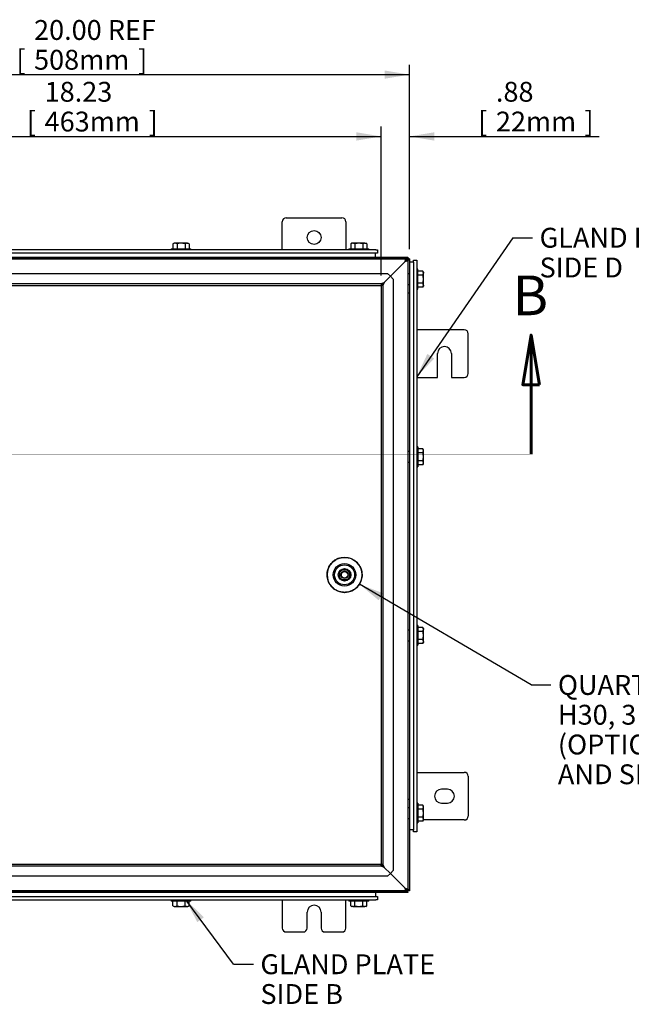
# Model space of a CAD drawing. Units: inches. Extents: x 1.6 to 32.6, y 1 to 21.
# Drawn here: x 20.4 to 24.3, y 6.8 to 13 of the extents above; entities that cross this region are included whole.
import ezdxf
from ezdxf.enums import TextEntityAlignment as Align
from ezdxf.lldxf.tags import DXFTag

# ---------------------------------------------------------------- set-up
doc = ezdxf.new("R2010")
doc.units = ezdxf.units.IN
doc.header["$MEASUREMENT"] = 0
for name, color, linetype in [('2-13', 7, 'Continuous'), ('2-213', 7, 'Continuous'), ('asize', 7, 'Continuous'), ('M1424', 7, 'Continuous'), ('M1668&M1992', 7, 'Continuous'), ('M21056_PART1', 7, 'Continuous'), ('M21056_PART2', 7, 'Continuous'), ('M21056_PART3', 7, 'Continuous'), ('M21056_PART5', 7, 'Continuous'), ('M5663-RW', 7, 'Continuous'), ('M5680', 7, 'Continuous'), ('M5694', 7, 'Continuous'), ('M5714-ABCDRW', 7, 'Continuous'), ('M5732-RW_REV_2', 7, 'Continuous')]:
    doc.layers.add(name, color=color, linetype=linetype)
doc.styles.add('SEACAD_arial_ttf', font='arial.ttf')
tags = doc.linetypes.add('CENTER2', pattern=[1.125, 0.75, -0.125, 0.125, -0.125]).pattern_tags.tags
tags[10:11] = [DXFTag(74, 4), DXFTag(75, 0), DXFTag(340, '0'), DXFTag(46, 0.0), DXFTag(50, 0.0), DXFTag(44, 0.0), DXFTag(45, 0.0)]
tags[8:9] = [DXFTag(74, 4), DXFTag(75, 0), DXFTag(340, '0'), DXFTag(46, 0.0), DXFTag(50, 0.0), DXFTag(44, 0.0), DXFTag(45, 0.0)]
tags[6:7] = [DXFTag(74, 4), DXFTag(75, 0), DXFTag(340, '0'), DXFTag(46, 0.0), DXFTag(50, 0.0), DXFTag(44, 0.0), DXFTag(45, 0.0)]
tags[4:5] = [DXFTag(74, 4), DXFTag(75, 0), DXFTag(340, '0'), DXFTag(46, 0.0), DXFTag(50, 0.0), DXFTag(44, 0.0), DXFTag(45, 0.0)]
tags = doc.linetypes.add('HIDDEN2', pattern=[0.1875, 0.125, -0.0625]).pattern_tags.tags
tags[6:7] = [DXFTag(74, 4), DXFTag(75, 0), DXFTag(340, '0'), DXFTag(46, 0.0), DXFTag(50, 0.0), DXFTag(44, 0.0), DXFTag(45, 0.0)]
tags[4:5] = [DXFTag(74, 4), DXFTag(75, 0), DXFTag(340, '0'), DXFTag(46, 0.0), DXFTag(50, 0.0), DXFTag(44, 0.0), DXFTag(45, 0.0)]
tags = doc.linetypes.add('PHANTOM2', pattern=[1.25, 0.625, -0.125, 0.125, -0.125, 0.125, -0.125]).pattern_tags.tags
tags[14:15] = [DXFTag(74, 4), DXFTag(75, 0), DXFTag(340, '0'), DXFTag(46, 0.0), DXFTag(50, 0.0), DXFTag(44, 0.0), DXFTag(45, 0.0)]
tags[12:13] = [DXFTag(74, 4), DXFTag(75, 0), DXFTag(340, '0'), DXFTag(46, 0.0), DXFTag(50, 0.0), DXFTag(44, 0.0), DXFTag(45, 0.0)]
tags[10:11] = [DXFTag(74, 4), DXFTag(75, 0), DXFTag(340, '0'), DXFTag(46, 0.0), DXFTag(50, 0.0), DXFTag(44, 0.0), DXFTag(45, 0.0)]
tags[8:9] = [DXFTag(74, 4), DXFTag(75, 0), DXFTag(340, '0'), DXFTag(46, 0.0), DXFTag(50, 0.0), DXFTag(44, 0.0), DXFTag(45, 0.0)]
tags[6:7] = [DXFTag(74, 4), DXFTag(75, 0), DXFTag(340, '0'), DXFTag(46, 0.0), DXFTag(50, 0.0), DXFTag(44, 0.0), DXFTag(45, 0.0)]
tags[4:5] = [DXFTag(74, 4), DXFTag(75, 0), DXFTag(340, '0'), DXFTag(46, 0.0), DXFTag(50, 0.0), DXFTag(44, 0.0), DXFTag(45, 0.0)]
doc.dimstyles.new('ANSImm', dxfattribs={"dimtxt": 0.125, "dimasz": 0.15625, "dimexe": 0.0625, "dimexo": 0.0625, "dimgap": 0.0625, "dimtad": 1, "dimlfac": 5, "dimzin": 4, "dimdsep": 46, "dimtxsty": 'SEACAD_arial_ttf', "dimblk1": '_SE_FILLED', "dimblk2": '_SE_FILLED', "dimsah": 1, "dimcen": 0.0625, "dimadec": 0, "dimazin": 0, "dimtfac": 1, "dimtofl": 0, "dimtmove": 0, "dimatfit": 3, "dimfxl": 0, "dimtolj": 1, "dimtzin": 4, "dimarcsym": 0})

# ---------------------------------------------------------------- blocks, each defined once
blk = doc.blocks.new('SEANNOT_GROUP1')
at = {"layer": 'asize', "linetype": 'Continuous', "lineweight": 30}
blk.add_hatch(color=7, dxfattribs=at).paths.add_polyline_path([(22.731, 9.4123), (22.583, 9.4689), (22.7046, 9.3674)])
at = {"layer": 'asize', "color": 7, "linetype": 'Continuous', "lineweight": 30}
blk.add_line((23.6639, 8.8343), (23.7889, 8.8343), dxfattribs=at)
blk.add_lwpolyline([(23.6639, 8.8343), (22.583, 9.4689)], dxfattribs=at)
at = {"layer": 'asize', "color": 7, "linetype": 'Continuous', "lineweight": 0, "style": 'SEACAD_arial_ttf'}
for s, p in [('QUARTER TURN, SS316,', (23.8327, 8.8968)), ('H30, 3MM DBL BIT', (23.8327, 8.7093)), ('(OPTIONAL INSERT TYPES', (23.8327, 8.5218)), ('AND SIZES AVAILABLE)', (23.8327, 8.3343))]:
    blk.add_text(s, height=0.125, dxfattribs=at).set_placement(p, align=Align.TOP_LEFT)
blk = doc.blocks.new('SEANNOT_GROUP9')
at = {"layer": 'asize', "linetype": 'Continuous', "lineweight": 30}
blk.add_hatch(color=7, dxfattribs=at).paths.add_polyline_path([(21.6043, 7.3717), (21.4903, 7.4817), (21.5624, 7.3407)])
at = {"layer": 'asize', "color": 7, "linetype": 'Continuous', "lineweight": 30}
blk.add_line((21.7913, 7.0756), (21.9163, 7.0756), dxfattribs=at)
blk.add_lwpolyline([(21.7913, 7.0756), (21.4903, 7.4817)], dxfattribs=at)
at = {"layer": 'asize', "color": 7, "linetype": 'Continuous', "lineweight": 0, "style": 'SEACAD_arial_ttf'}
for s, p in [('GLAND PLATE', (21.96, 7.1381)), ('SIDE B', (21.96, 6.9506))]:
    blk.add_text(s, height=0.125, dxfattribs=at).set_placement(p, align=Align.TOP_LEFT)
blk = doc.blocks.new('SEANNOT_GROUP10')
at = {"layer": 'asize', "linetype": 'Continuous', "lineweight": 30}
blk.add_hatch(color=7, dxfattribs=at).paths.add_polyline_path([(23.0112, 10.9189), (22.9438, 10.7756), (23.054, 10.8893)])
at = {"layer": 'asize', "color": 7, "linetype": 'Continuous', "lineweight": 30}
blk.add_line((23.5485, 11.6506), (23.6735, 11.6506), dxfattribs=at)
blk.add_lwpolyline([(23.5485, 11.6506), (22.9438, 10.7756)], dxfattribs=at)
at = {"layer": 'asize', "color": 7, "linetype": 'Continuous', "lineweight": 0, "style": 'SEACAD_arial_ttf'}
for s, p in [('GLAND PLATE', (23.7173, 11.7131)), ('SIDE D', (23.7173, 11.5256))]:
    blk.add_text(s, height=0.125, dxfattribs=at).set_placement(p, align=Align.TOP_LEFT)
blk = doc.blocks.new('SE')
at = {"layer": '2-13', "color": 5, "linetype": 'Continuous', "lineweight": 30}
for p, q in [((21.3979, 11.5816), (21.5229, 11.5816)), ((21.3979, 11.5816), (21.3979, 11.5736)), ((21.5229, 11.5736), (21.5229, 11.5816)), ((22.5166, 11.5816), (22.6416, 11.5816)), ((22.5166, 11.5816), (22.5166, 11.5736)), ((22.6416, 11.5736), (22.6416, 11.5816)), ((22.9518, 11.4527), (22.9438, 11.4527)), ((22.9518, 11.3277), (22.9518, 11.4527)), ((22.9438, 11.3277), (22.9518, 11.3277)), ((22.9518, 10.3339), (22.9438, 10.3339)), ((22.9518, 10.3339), (22.9518, 10.2089)), ((22.9438, 10.2089), (22.9518, 10.2089)), ((22.9518, 9.2089), (22.9438, 9.2089)), ((22.9518, 9.2089), (22.9518, 9.0839)), ((22.9438, 9.0839), (22.9518, 9.0839)), ((22.9518, 8.0902), (22.9438, 8.0902)), ((22.9518, 8.0902), (22.9518, 7.9652)), ((22.9438, 7.9652), (22.9518, 7.9652)), ((21.3979, 7.4817), (21.3979, 7.4737)), ((21.5229, 7.4737), (21.3979, 7.4737)), ((21.5229, 7.4737), (21.5229, 7.4817)), ((22.5166, 7.4817), (22.5166, 7.4737)), ((22.6416, 7.4737), (22.5166, 7.4737)), ((22.6416, 7.4737), (22.6416, 7.4817))]:
    blk.add_line(p, q, dxfattribs=at)
at = {"layer": '2-213', "color": 5, "linetype": 'Continuous', "lineweight": 30}
for p, q in [((21.4166, 11.616), (21.4098, 11.6121)), ((21.4098, 11.6121), (21.4098, 11.5816)), ((21.4225, 11.616), (21.4166, 11.616)), ((21.4604, 11.616), (21.4225, 11.616)), ((21.4351, 11.6121), (21.4225, 11.616)), ((21.4351, 11.6121), (21.4351, 11.5816)), ((21.4983, 11.616), (21.4604, 11.616)), ((21.4856, 11.6121), (21.4856, 11.5816)), ((21.4983, 11.616), (21.5041, 11.616)), ((21.5109, 11.6121), (21.4983, 11.616)), ((21.5109, 11.6121), (21.5041, 11.616)), ((21.5109, 11.6121), (21.5109, 11.5816)), ((22.5354, 11.616), (22.5286, 11.6121)), ((22.5286, 11.6121), (22.5286, 11.5816)), ((22.5412, 11.616), (22.5354, 11.616)), ((22.5791, 11.616), (22.5412, 11.616)), ((22.5539, 11.6121), (22.5412, 11.616)), ((22.5539, 11.6121), (22.5539, 11.5816)), ((22.617, 11.616), (22.5791, 11.616)), ((22.6044, 11.6121), (22.6044, 11.5816)), ((22.617, 11.616), (22.6229, 11.616)), ((22.6296, 11.6121), (22.617, 11.616)), ((22.6296, 11.6121), (22.6229, 11.616)), ((22.6296, 11.6121), (22.6296, 11.5816)), ((22.9823, 11.4407), (22.9518, 11.4407)), ((22.9823, 11.4154), (22.9518, 11.4154)), ((22.9862, 11.4339), (22.9823, 11.4407)), ((22.9823, 11.4154), (22.9862, 11.4281)), ((22.9862, 11.4339), (22.9862, 11.4281)), ((22.9862, 11.3902), (22.9862, 11.4281)), ((22.9823, 11.3649), (22.9518, 11.3649)), ((22.9823, 11.3396), (22.9862, 11.3523)), ((22.9823, 11.3396), (22.9862, 11.3464)), ((22.9862, 11.3523), (22.9862, 11.3902)), ((22.9862, 11.3523), (22.9862, 11.3464)), ((22.9823, 11.3396), (22.9518, 11.3396)), ((22.9823, 10.3219), (22.9518, 10.3219)), ((22.9823, 10.2967), (22.9518, 10.2967)), ((22.9862, 10.3152), (22.9823, 10.3219)), ((22.9823, 10.2967), (22.9862, 10.3093)), ((22.9862, 10.3093), (22.9862, 10.3152)), ((22.9862, 10.2714), (22.9862, 10.3093)), ((22.9823, 10.2462), (22.9518, 10.2462)), ((22.9823, 10.2209), (22.9862, 10.2335)), ((22.9862, 10.2335), (22.9862, 10.2714)), ((22.9862, 10.2277), (22.9862, 10.2335)), ((22.9823, 10.2209), (22.9518, 10.2209)), ((22.9823, 10.2209), (22.9862, 10.2277)), ((22.9823, 9.1969), (22.9518, 9.1969)), ((22.9862, 9.1902), (22.9823, 9.1969)), ((22.9823, 9.1717), (22.9862, 9.1843)), ((22.9862, 9.1902), (22.9862, 9.1843)), ((22.9862, 9.1464), (22.9862, 9.1843)), ((22.9823, 9.1717), (22.9518, 9.1717)), ((22.9823, 9.1212), (22.9518, 9.1212)), ((22.9862, 9.1085), (22.9862, 9.1464)), ((22.9823, 9.0959), (22.9518, 9.0959)), ((22.9823, 9.0959), (22.9862, 9.1085)), ((22.9823, 9.0959), (22.9862, 9.1027)), ((22.9862, 9.1085), (22.9862, 9.1027)), ((22.9823, 8.0782), (22.9518, 8.0782)), ((22.9862, 8.0714), (22.9823, 8.0782)), ((22.9823, 8.0529), (22.9862, 8.0656)), ((22.9862, 8.0656), (22.9862, 8.0714)), ((22.9862, 8.0277), (22.9862, 8.0656)), ((22.9823, 8.0529), (22.9518, 8.0529)), ((22.9823, 8.0024), (22.9518, 8.0024)), ((22.9862, 7.9898), (22.9862, 8.0277)), ((22.9823, 7.9771), (22.9518, 7.9771)), ((22.9823, 7.9771), (22.9862, 7.9898)), ((22.9823, 7.9771), (22.9862, 7.9839)), ((22.9862, 7.9898), (22.9862, 7.9839)), ((21.4098, 7.4433), (21.4098, 7.4737)), ((21.4098, 7.4433), (21.4225, 7.4394)), ((21.4098, 7.4433), (21.4166, 7.4394)), ((21.4351, 7.4433), (21.4351, 7.4737)), ((21.4856, 7.4433), (21.4856, 7.4737)), ((21.4856, 7.4433), (21.4983, 7.4394)), ((21.5041, 7.4394), (21.5109, 7.4433)), ((21.5109, 7.4433), (21.5109, 7.4737)), ((22.5286, 7.4433), (22.5286, 7.4737)), ((22.5286, 7.4433), (22.5412, 7.4394)), ((22.5286, 7.4433), (22.5354, 7.4394)), ((22.5539, 7.4433), (22.5539, 7.4737)), ((22.6044, 7.4433), (22.6044, 7.4737)), ((22.6044, 7.4433), (22.617, 7.4394)), ((22.6229, 7.4394), (22.6296, 7.4433)), ((22.6296, 7.4433), (22.6296, 7.4737)), ((21.4166, 7.4394), (21.4225, 7.4394)), ((21.4225, 7.4394), (21.4604, 7.4394)), ((21.4604, 7.4394), (21.4983, 7.4394)), ((21.4983, 7.4394), (21.5041, 7.4394)), ((22.5412, 7.4394), (22.5354, 7.4394)), ((22.5412, 7.4394), (22.5791, 7.4394)), ((22.5791, 7.4394), (22.617, 7.4394)), ((22.6229, 7.4394), (22.617, 7.4394))]:
    blk.add_line(p, q, dxfattribs=at)
for centre, start, end in [((21.4232, 11.5913), 91.66424, 122.72001), ((21.499, 11.5913), 91.66424, 122.72001), ((22.5419, 11.5913), 91.66424, 122.72001), ((22.6177, 11.5913), 91.66424, 122.72001), ((22.9615, 11.4273), 1.66424, 32.72001), ((22.9615, 11.3516), 1.66424, 32.72001), ((22.9615, 10.3086), 1.66424, 32.72001), ((22.9615, 10.2328), 1.66424, 32.72001), ((22.9615, 9.1836), 1.66424, 32.72001), ((22.9615, 9.1078), 1.66424, 32.72001), ((22.9615, 8.0648), 1.66424, 32.72001), ((22.9615, 7.9891), 1.66424, 32.72001), ((21.4218, 7.4641), 271.66424, 302.72001), ((21.4975, 7.4641), 271.66424, 302.72001), ((22.5405, 7.4641), 271.66424, 302.72001), ((22.6163, 7.4641), 271.66424, 302.72001)]:
    blk.add_arc(centre, 0.0247, start, end, dxfattribs=at)
for points in [[(21.4604, 11.616), (21.4561, 11.616), (21.4518, 11.6156), (21.4433, 11.6142), (21.4392, 11.6132), (21.4351, 11.6121)], [(21.4856, 11.6121), (21.4815, 11.6132), (21.4773, 11.6142), (21.4689, 11.6156), (21.4646, 11.616), (21.4604, 11.616)], [(22.5791, 11.616), (22.5748, 11.616), (22.5705, 11.6156), (22.5621, 11.6142), (22.5579, 11.6132), (22.5539, 11.6121)], [(22.6044, 11.6121), (22.6003, 11.6132), (22.5961, 11.6142), (22.5876, 11.6156), (22.5834, 11.616), (22.5791, 11.616)], [(22.9862, 11.3902), (22.9862, 11.3944), (22.9858, 11.3987), (22.9844, 11.4071), (22.9834, 11.4113), (22.9823, 11.4154)], [(22.9823, 11.3649), (22.9834, 11.369), (22.9844, 11.3731), (22.9858, 11.3816), (22.9862, 11.3859), (22.9862, 11.3902)], [(22.9862, 10.2714), (22.9862, 10.2757), (22.9858, 10.28), (22.9844, 10.2885), (22.9834, 10.2926), (22.9823, 10.2967)], [(22.9823, 10.2462), (22.9834, 10.2503), (22.9844, 10.2545), (22.9858, 10.2629), (22.9862, 10.2671), (22.9862, 10.2714)], [(22.9862, 9.1464), (22.9862, 9.1507), (22.9858, 9.1549), (22.9844, 9.1634), (22.9834, 9.1676), (22.9823, 9.1717)], [(22.9823, 9.1212), (22.9834, 9.1252), (22.9844, 9.1294), (22.9858, 9.1378), (22.9862, 9.1421), (22.9862, 9.1464)], [(22.9862, 8.0277), (22.9862, 8.0319), (22.9858, 8.0363), (22.9844, 8.0447), (22.9834, 8.0488), (22.9823, 8.0529)], [(22.9823, 8.0024), (22.9834, 8.0065), (22.9844, 8.0107), (22.9858, 8.0192), (22.9862, 8.0234), (22.9862, 8.0277)], [(21.4351, 7.4433), (21.4392, 7.4421), (21.4433, 7.4411), (21.4518, 7.4397), (21.4561, 7.4394), (21.4604, 7.4394)], [(21.4604, 7.4394), (21.4646, 7.4394), (21.4689, 7.4397), (21.4773, 7.4411), (21.4815, 7.4421), (21.4856, 7.4433)], [(22.5539, 7.4433), (22.5579, 7.4421), (22.5621, 7.4411), (22.5705, 7.4397), (22.5748, 7.4394), (22.5791, 7.4394)], [(22.5791, 7.4394), (22.5834, 7.4394), (22.5876, 7.4397), (22.5961, 7.4411), (22.6003, 7.4421), (22.6044, 7.4433)]]:
    blk.add_open_spline(points, degree=3, knots=[0, 0, 0, 0, 0.5, 0.5, 1, 1, 1, 1], dxfattribs=at)
at = {"layer": 'M1424', "color": 5, "linetype": 'Continuous', "lineweight": 30}
for p, q in [((22.879, 11.5089), (22.878, 11.5089)), ((22.879, 11.5089), (22.879, 11.5079)), ((22.879, 7.5465), (22.878, 7.5465)), ((22.879, 7.5474), (22.879, 7.5465))]:
    blk.add_line(p, q, dxfattribs=at)
at = {"layer": 'M1668&M1992', "color": 6, "linetype": 'PHANTOM2', "lineweight": 30}
for p, q in [((22.0979, 11.5736), (22.0979, 11.7517)), ((22.1229, 11.7767), (22.4729, 11.7767)), ((22.4979, 11.7517), (22.4979, 11.5736)), ((22.0979, 7.4817), (22.0979, 7.3037)), ((22.4979, 7.3037), (22.4979, 7.4817)), ((22.2541, 7.3037), (22.2541, 7.4037)), ((22.3416, 7.4037), (22.3416, 7.3037)), ((22.1229, 7.2787), (22.2291, 7.2787)), ((22.3666, 7.2787), (22.4729, 7.2787))]:
    blk.add_line(p, q, dxfattribs=at)
blk.add_circle((22.2979, 11.6517), 0.0437, dxfattribs=at)
for centre, radius, start, end in [((22.1229, 11.7517), 0.025, 90, 180), ((22.4729, 11.7517), 0.025, 0, 90), ((22.2979, 7.4037), 0.0438, 0, 180), ((22.1229, 7.3037), 0.025, 180, 270), ((22.2291, 7.3037), 0.025, 270, 0), ((22.3666, 7.3037), 0.025, 180, 270), ((22.4729, 7.3037), 0.025, 270, 0)]:
    blk.add_arc(centre, radius, start, end, dxfattribs=at)
at = {"layer": 'M21056_PART1', "color": 5, "linetype": 'Continuous', "lineweight": 30}
for start, end in [(0, 268.71157), (271.40807, 0)]:
    blk.add_arc((22.4898, 9.5277), 0.1102, start, end, dxfattribs=at)
at = {"layer": 'M21056_PART2', "color": 5, "linetype": 'Continuous', "lineweight": 30}
for radius in [0.0709, 0.063, 0.0394]:
    blk.add_circle((22.4898, 9.5277), radius, dxfattribs=at)
blk.add_rational_spline([(22.4917, 9.4174), (22.7121, 9.4213), (22.7083, 9.6417), (22.4878, 9.6379), (22.2674, 9.634), (22.2713, 9.4136), (22.4917, 9.4174)], [1, 0.333333333333, 0.333333333333, 1, 0.333333333333, 0.333333333333, 1], degree=3, knots=[0, 0, 0, 0, 0.5, 0.5, 0.5, 1, 1, 1, 1], dxfattribs=at)
at = {"layer": 'M21056_PART3', "color": 5, "linetype": 'Continuous', "lineweight": 30}
for radius in [0.0234, 0.0203]:
    blk.add_circle((22.4898, 9.5277), radius, dxfattribs=at)
for start, end in [(109.06424, 150.95828), (0, 70.93576), (209.04172, 255.64583), (284.35417, 0)]:
    blk.add_arc((22.4898, 9.5277), 0.0333, start, end, dxfattribs=at)
at = {"layer": 'M21056_PART5', "color": 5, "linetype": 'Continuous', "lineweight": 30}
for p, q in [((22.4606, 9.5033), (22.4606, 9.5513)), ((22.4685, 9.5592), (22.5134, 9.5592)), ((22.5123, 9.4954), (22.4685, 9.4954)), ((22.5244, 9.5464), (22.5244, 9.509))]:
    blk.add_line(p, q, dxfattribs=at)
blk.add_open_spline([(22.4606, 9.5513), (22.4606, 9.5528), (22.4612, 9.5542), (22.4618, 9.5557), (22.4629, 9.5569), (22.4641, 9.558), (22.4656, 9.5586), (22.467, 9.5592), (22.4685, 9.5592)], degree=2, knots=[0, 0, 0, 0.25, 0.25, 0.5, 0.5, 0.75, 0.75, 1, 1, 1], dxfattribs=at)
at = {"layer": 'M5663-RW', "color": 5, "linetype": 'Continuous', "lineweight": 30}
for p, q in [((22.6859, 11.5736), (19.1099, 11.5736)), ((22.6859, 11.5527), (19.1099, 11.5527)), ((22.6859, 11.5736), (22.6979, 11.5736)), ((22.6979, 11.5527), (22.6859, 11.5527)), ((22.6979, 11.5736), (22.6979, 11.5527)), ((22.9229, 11.5089), (22.9438, 11.5089)), ((22.9229, 11.4969), (22.9229, 11.5089)), ((22.9229, 11.4969), (22.9229, 7.9209)), ((22.9438, 11.5089), (22.9438, 11.4969)), ((22.9438, 11.4969), (22.9438, 7.9209)), ((22.9229, 7.9089), (22.9229, 7.9209)), ((22.9438, 7.9089), (22.9229, 7.9089)), ((22.9438, 7.9209), (22.9438, 7.9089)), ((19.1099, 7.5027), (22.6859, 7.5027)), ((22.6859, 7.5027), (22.6979, 7.5027)), ((22.6979, 7.5027), (22.6979, 7.4817)), ((19.1099, 7.4817), (22.6859, 7.4817)), ((22.6979, 7.4817), (22.6859, 7.4817))]:
    blk.add_line(p, q, dxfattribs=at)
at = {"layer": 'M5680', "color": 5, "linetype": 'Continuous', "lineweight": 30}
for p, q in [((22.6854, 11.5277), (22.6854, 11.5527)), ((22.9229, 11.4964), (22.8979, 11.4964)), ((22.9229, 7.9214), (22.8979, 7.9214)), ((22.6854, 7.5277), (22.6854, 7.5027))]:
    blk.add_line(p, q, dxfattribs=at)
at = {"layer": 'M5694', "color": 5, "linetype": 'Continuous', "lineweight": 30}
for p, q in [((23.2433, 11.0714), (22.9438, 11.0714)), ((23.2683, 10.7964), (23.2683, 11.0464)), ((23.0746, 10.7714), (23.0746, 10.9214)), ((23.1621, 10.9214), (23.1621, 10.7714)), ((22.9438, 10.7714), (23.0746, 10.7714)), ((23.1621, 10.7714), (23.2433, 10.7714)), ((22.9438, 8.284), (23.2433, 8.284)), ((23.2683, 8.259), (23.2683, 8.009)), ((23.1371, 8.1777), (23.0996, 8.1777)), ((23.0996, 8.0902), (23.1371, 8.0902)), ((23.2433, 7.984), (22.9862, 7.984))]:
    blk.add_line(p, q, dxfattribs=at)
for centre, radius, start, end in [((23.2433, 11.0464), 0.025, 0, 90), ((23.1183, 10.9214), 0.0437, 0, 180), ((23.2433, 10.7964), 0.025, 270, 0), ((23.2433, 8.259), 0.025, 0, 90), ((23.0996, 8.134), 0.0437, 90, 270), ((23.1371, 8.134), 0.0438, 270, 90), ((23.2433, 8.009), 0.025, 270, 0)]:
    blk.add_arc(centre, radius, start, end, dxfattribs=at)
at = {"layer": 'M5714-ABCDRW', "color": 5, "linetype": 'Continuous', "lineweight": 30}
for p, q in [((18.9087, 11.5277), (22.887, 11.5277)), ((22.887, 11.5277), (22.879, 11.5089)), ((22.887, 11.5169), (22.879, 11.5089)), ((22.879, 11.5089), (22.879, 11.5088)), ((22.879, 11.5087), (22.8791, 11.5088)), ((22.8791, 11.5088), (22.8871, 11.5168)), ((22.8791, 11.5088), (22.8979, 11.5168)), ((22.887, 11.5277), (22.887, 11.5169)), ((22.8979, 11.5168), (22.8871, 11.5168)), ((22.8979, 11.5168), (22.8979, 7.5385)), ((22.887, 7.5277), (18.9087, 7.5277)), ((22.8791, 7.5465), (22.879, 7.5466)), ((22.8791, 7.5465), (22.879, 7.5465)), ((22.879, 7.5465), (22.887, 7.5385)), ((22.879, 7.5465), (22.879, 7.5465)), ((22.879, 7.5465), (22.887, 7.5277)), ((22.8871, 7.5385), (22.8791, 7.5465)), ((22.8979, 7.5385), (22.8791, 7.5465)), ((22.887, 7.5277), (22.887, 7.5385)), ((22.8979, 7.5385), (22.8871, 7.5385))]:
    blk.add_line(p, q, dxfattribs=at)
at = {"layer": 'M5714-ABCDRW', "color": 252, "linetype": 'HIDDEN2', "lineweight": 30}
for p, q in [((18.9087, 11.5169), (22.887, 11.5169)), ((21.4268, 11.5277), (21.4268, 11.5169)), ((21.494, 11.5169), (21.494, 11.5277)), ((22.4916, 11.5169), (22.4916, 11.5277)), ((22.5455, 11.5277), (22.5455, 11.5169)), ((22.6127, 11.5169), (22.6127, 11.5277)), ((22.7782, 11.408), (22.8713, 11.5011)), ((22.8712, 11.501), (22.7782, 11.408)), ((22.879, 11.5088), (22.8789, 11.5088)), ((22.8789, 11.5087), (22.879, 11.5087)), ((22.8871, 11.5168), (22.8871, 7.5385)), ((19.0352, 11.4257), (22.7605, 11.4257)), ((22.7782, 11.408), (22.7605, 11.4257)), ((22.8979, 11.4238), (22.8871, 11.4238)), ((19.0749, 11.3615), (22.7208, 11.3615)), ((19.0749, 11.3507), (22.7208, 11.3507)), ((22.7208, 11.3507), (22.7396, 11.3695)), ((22.7208, 11.3615), (22.7396, 11.3695)), ((22.7208, 11.3615), (22.7208, 11.3507)), ((22.7397, 11.3694), (22.7209, 11.3506)), ((22.7209, 11.3506), (22.7209, 7.7047)), ((22.7317, 11.3506), (22.7209, 11.3506)), ((22.7397, 11.3694), (22.7317, 11.3506)), ((22.7317, 11.3506), (22.7317, 7.7047)), ((22.7396, 11.3695), (22.7782, 11.408)), ((22.7782, 11.408), (22.7397, 11.3694)), ((22.7959, 11.3903), (22.7782, 11.408)), ((22.7959, 11.3903), (22.7959, 7.665)), ((22.8871, 11.3566), (22.8979, 11.3566)), ((22.8871, 11.3027), (22.8979, 11.3027)), ((22.8979, 10.305), (22.8871, 10.305)), ((22.8871, 10.2378), (22.8979, 10.2378)), ((22.8979, 9.18), (22.8871, 9.18)), ((22.8871, 9.1128), (22.8979, 9.1128)), ((22.8871, 8.1152), (22.8979, 8.1152)), ((22.8979, 8.0613), (22.8871, 8.0613)), ((22.8871, 7.9941), (22.8979, 7.9941)), ((22.7208, 7.7047), (19.0749, 7.7047)), ((22.7208, 7.6939), (19.0749, 7.6939)), ((22.7396, 7.6859), (22.7208, 7.7047)), ((22.7208, 7.6939), (22.7208, 7.7047)), ((22.7396, 7.6859), (22.7208, 7.6939)), ((22.7209, 7.7047), (22.7397, 7.6859)), ((22.7317, 7.7047), (22.7209, 7.7047)), ((22.7317, 7.7047), (22.7397, 7.6859)), ((22.7605, 7.6297), (19.0352, 7.6297)), ((22.7782, 7.6473), (22.7396, 7.6859)), ((22.7397, 7.6859), (22.7782, 7.6474)), ((22.7605, 7.6297), (22.7782, 7.6473)), ((22.7782, 7.6474), (22.7959, 7.665)), ((22.8713, 7.5542), (22.7782, 7.6474)), ((22.7782, 7.6473), (22.8712, 7.5543)), ((22.887, 7.5385), (18.9087, 7.5385)), ((21.4268, 7.5385), (21.4268, 7.5277)), ((21.494, 7.5277), (21.494, 7.5385)), ((22.4916, 7.5385), (22.4916, 7.5277)), ((22.5455, 7.5385), (22.5455, 7.5277)), ((22.6127, 7.5277), (22.6127, 7.5385)), ((22.879, 7.5466), (22.8789, 7.5466)), ((22.8789, 7.5466), (22.879, 7.5465)), ((22.879, 7.5465), (22.879, 7.5465))]:
    blk.add_line(p, q, dxfattribs=at)
at = {"layer": 'M5732-RW_REV_2', "color": 5, "linetype": 'Continuous', "lineweight": 30}
for p, q in [((22.8789, 11.5197), (18.9166, 11.5197)), ((22.8789, 11.5089), (22.8789, 11.5197)), ((22.879, 11.5088), (22.8898, 11.5088)), ((22.8898, 7.5465), (22.8898, 11.5088)), ((18.9166, 7.5357), (22.8789, 7.5357)), ((22.8789, 7.5465), (22.8789, 7.5357)), ((22.879, 7.5465), (22.8898, 7.5465))]:
    blk.add_line(p, q, dxfattribs=at)
for points in [[(22.871, 11.5009), (22.8716, 11.5033), (22.8723, 11.5058), (22.8736, 11.5103), (22.8743, 11.5124), (22.8756, 11.5159), (22.8763, 11.5173), (22.8776, 11.5192), (22.8783, 11.5197), (22.8789, 11.5197)], [(22.8898, 11.5088), (22.8898, 11.5082), (22.8893, 11.5075), (22.8874, 11.5062), (22.886, 11.5055), (22.8825, 11.5042), (22.8804, 11.5035), (22.8759, 11.5022), (22.8734, 11.5015), (22.871, 11.5009)], [(22.8789, 7.5357), (22.8783, 7.5357), (22.8776, 7.5362), (22.8763, 7.538), (22.8756, 7.5394), (22.8743, 7.5429), (22.8736, 7.545), (22.8723, 7.5495), (22.8716, 7.552), (22.871, 7.5545)], [(22.871, 7.5545), (22.8734, 7.5538), (22.8759, 7.5531), (22.8804, 7.5518), (22.8825, 7.5511), (22.886, 7.5498), (22.8874, 7.5491), (22.8893, 7.5478), (22.8898, 7.5472), (22.8898, 7.5465)]]:
    blk.add_open_spline(points, degree=3, knots=[0, 0, 0, 0, 0.25, 0.25, 0.5, 0.5, 0.75, 0.75, 1, 1, 1, 1], dxfattribs=at)
blk = doc.blocks.new('DMBLK344')
at = {"layer": 'asize', "linetype": 'Continuous', "lineweight": 30}
for points in [[(19.2311, 12.3144), (19.0749, 12.2884), (19.2311, 12.2623)], [(22.5646, 12.3144), (22.5646, 12.2623), (22.7209, 12.2884)]]:
    blk.add_hatch(color=7, dxfattribs=at).paths.add_polyline_path(points)
at = {"layer": 'asize', "color": 7, "linetype": 'Continuous', "lineweight": 30}
for p, q in [((19.0749, 11.4131), (19.0749, 12.3509)), ((22.7209, 11.4131), (22.7209, 12.3509)), ((19.0749, 12.2884), (22.7209, 12.2884))]:
    blk.add_line(p, q, dxfattribs=at)
at = {"layer": 'asize', "color": 7, "linetype": 'Continuous', "lineweight": 30, "style": 'SEACAD_arial_ttf'}
for s, p in [('18.23', (20.6017, 12.6321)), ('[', (20.4903, 12.4446)), ('463mm', (20.6017, 12.4446)), (']', (21.2566, 12.4446))]:
    blk.add_text(s, height=0.125, dxfattribs=at).set_placement(p, align=Align.TOP_LEFT)
blk = doc.blocks.new('_SE_FILLED')
at = {"color": 0}
blk.add_line((0, 0), (-1, 0), dxfattribs=at)
blk.add_solid([(0, 0), (-1, -0.1665), (-1, 0.1665), (0, 0)], dxfattribs=at)
blk = doc.blocks.new('DMBLK348')
at = {"layer": 'asize', "linetype": 'Continuous', "lineweight": 30}
for points in [[(22.5646, 12.3144), (22.5646, 12.2623), (22.7209, 12.2884)], [(23.0541, 12.3144), (22.8979, 12.2884), (23.0541, 12.2623)]]:
    blk.add_hatch(color=7, dxfattribs=at).paths.add_polyline_path(points)
at = {"layer": 'asize', "color": 7, "linetype": 'Continuous', "lineweight": 30}
for p, q in [((22.7209, 11.4131), (22.7209, 12.3509)), ((22.8979, 11.5793), (22.8979, 12.3509)), ((22.4084, 12.2884), (22.7209, 12.2884)), ((22.8979, 12.2884), (24.0922, 12.2884))]:
    blk.add_line(p, q, dxfattribs=at)
at = {"layer": 'asize', "color": 7, "linetype": 'Continuous', "lineweight": 30, "style": 'SEACAD_arial_ttf'}
for s, p in [('.88', (23.4425, 12.6321)), ('[', (23.3311, 12.4446)), ('22mm', (23.4425, 12.4446)), (']', (23.9995, 12.4446))]:
    blk.add_text(s, height=0.125, dxfattribs=at).set_placement(p, align=Align.TOP_LEFT)
blk = doc.blocks.new('DMBLK353')
at = {"layer": 'asize', "linetype": 'Continuous', "lineweight": 30}
for points in [[(19.0541, 12.7036), (18.8979, 12.6776), (19.0541, 12.6516)], [(22.7416, 12.7036), (22.7416, 12.6516), (22.8979, 12.6776)]]:
    blk.add_hatch(color=7, dxfattribs=at).paths.add_polyline_path(points)
at = {"layer": 'asize', "color": 7, "linetype": 'Continuous', "lineweight": 30}
for p, q in [((18.8979, 11.5793), (18.8979, 12.7401)), ((22.8979, 11.5793), (22.8979, 12.7401)), ((18.8979, 12.6776), (22.8979, 12.6776))]:
    blk.add_line(p, q, dxfattribs=at)
at = {"layer": 'asize', "color": 7, "linetype": 'Continuous', "lineweight": 30, "style": 'SEACAD_arial_ttf'}
for s, p in [('20.00 REF', (20.5351, 13.0213)), ('[', (20.4237, 12.8338)), ('508mm', (20.5351, 12.8338)), (']', (21.19, 12.8338))]:
    blk.add_text(s, height=0.125, dxfattribs=at).set_placement(p, align=Align.TOP_LEFT)
blk = doc.blocks.new('SE13')
at = {"color": 7, "linetype": 'Continuous', "lineweight": 60, "style": 'SEACAD_arial_ttf'}
blk.add_text('B', height=0.25, dxfattribs=at).set_placement((23.5469, 11.4127), align=Align.TOP_LEFT)
blk = doc.blocks.new('SE15')
at = {"color": 7, "linetype": 'Continuous', "lineweight": 60}
for points in [[(23.7159, 10.7252), (23.6117, 10.7252), (23.6638, 11.0377), (23.7159, 10.7252)], [(23.6638, 10.2877), (23.6638, 11.0377)]]:
    blk.add_lwpolyline(points, dxfattribs=at)
blk = doc.blocks.new('SE11')
at = {"layer": 'asize', "color": 7, "linetype": 'CENTER2', "lineweight": 60, "const_width": 0.0007}
blk.add_lwpolyline([(18.1319, 10.2877), (23.6638, 10.2877)], dxfattribs=at)
at = {"layer": 'asize'}
for name in ['SE13', 'SE15']:
    blk.add_blockref(name, (0, 0), dxfattribs=at)

msp = doc.modelspace()

# ---------------------------------------------------------------- block references
at = {"layer": 'asize'}
for name in ['SE', 'SEANNOT_GROUP10', 'SE11', 'SEANNOT_GROUP1', 'SEANNOT_GROUP9']:
    msp.add_blockref(name, (0, 0), dxfattribs=at)

# ---------------------------------------------------------------- dimensions: what is measured, and where the dimension line sits
at = {"layer": 'asize', "color": 7, "linetype": 'Continuous', "lineweight": 30}
for base, p1, p2, picture, middle in [((18.8979, 12.6776), (18.8979, 11.5168), (22.8979, 11.5168), 'DMBLK353', (20.8979, 12.6776)), ((19.0749, 12.2884), (19.0749, 11.3506), (22.7209, 11.3506), 'DMBLK344', (20.8979, 12.2884))]:
    dim = msp.add_linear_dim(base=base, p1=p1, p2=p2, angle=0, text='\\A1;<>', dimstyle='ANSImm', override={"dimpost": '\\X'}, dxfattribs=at)
    dim.commit()
    dim.dimension.update_dxf_attribs({"geometry": picture, "text_midpoint": middle, "dimtype": 161})
dim = msp.add_linear_dim(base=(22.8978653958, 12.2883646397), p1=(22.7208653958, 11.350645199), p2=(22.8978653958, 11.516845199), text='\\A1;<>', dimstyle='ANSImm', override={"dimpost": '\\X'}, dxfattribs=at)
dim.commit()
dim.dimension.update_dxf_attribs({"geometry": 'DMBLK348', "text_midpoint": (23.2873130921, 12.2883646397), "dimtype": 160})

doc.saveas('drawing.dxf')
